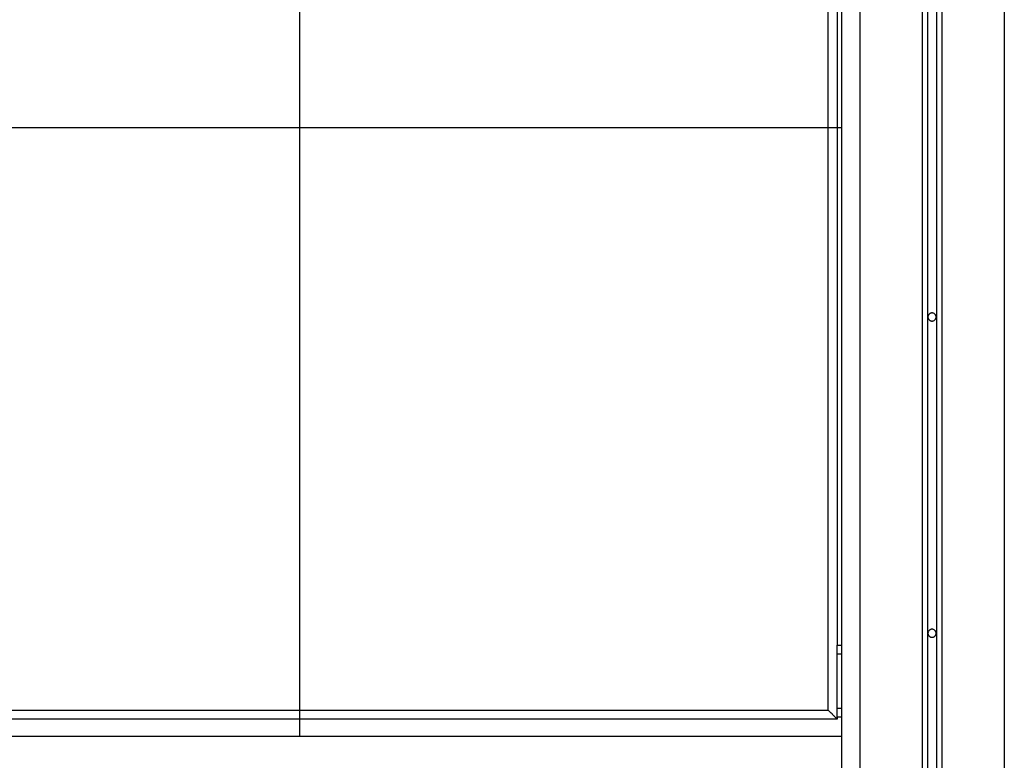
# Model space of a CAD drawing. Extents: x -50 to 50, y -58 to 58.
# Drawn here: x -22 to -16, y 36 to 41 of the extents above; entities that cross this region are included whole.
import ezdxf

# ---------------------------------------------------------------- set-up
doc = ezdxf.new("R2010")
doc.units = 0
doc.layers.get('0').update_dxf_attribs({"linetype": 'CONTINUOUS'})

msp = doc.modelspace()

# ---------------------------------------------------------------- linework, layer by layer
at = {"color": 0}
for points in [[(-16.8162, 53.6977), (-16.8162, 23.5165)], [(-16.8162, 53.6977), (-16.8162, 23.5165)], [(-16.8162, 53.6977), (-16.8162, 23.5165)], [(-16.8162, 53.6977), (-16.8162, 23.5165)], [(-16.8162, 53.6977), (-16.8162, 23.5165)], [(-16.8162, 53.6977), (-16.8162, 23.5165)], [(-16.8162, 53.6977), (-16.8162, 23.5165)], [(-16.8162, 53.6977), (-16.8162, 23.5165)], [(-16.8162, 53.6977), (-16.8162, 23.5165)], [(-16.8162, 53.6977), (-16.8162, 23.5165)], [(-16.8162, 53.6977), (-16.8162, 23.5165)], [(-16.8162, 53.6977), (-16.8162, 23.5165)], [(-16.8162, 53.6977), (-16.8162, 23.5165)], [(-16.8162, 53.6977), (-16.8162, 23.5165)], [(-16.8162, 53.6977), (-16.8162, 23.5165)], [(-16.8162, 53.6977), (-16.8162, 23.5165)], [(-16.8162, 53.6977), (-16.8162, 23.5165)], [(-16.8162, 53.6977), (-16.8162, 23.5165)], [(-16.8162, 53.6977), (-16.8162, 23.5165)], [(-16.8162, 53.6977), (-16.8162, 23.5165)], [(-16.8162, 53.6977), (-16.8162, 23.5165)], [(-16.7862, 53.6977), (-16.7862, 23.5385)], [(-16.7862, 53.6977), (-16.7862, 23.5385)], [(-16.7862, 53.6977), (-16.7862, 23.5385)], [(-16.7862, 53.6977), (-16.7862, 23.5385)], [(-16.7862, 53.6977), (-16.7862, 23.5385)], [(-16.7862, 53.6977), (-16.7862, 23.5385)], [(-16.7862, 53.6977), (-16.7862, 23.5385)], [(-16.7862, 53.6977), (-16.7862, 23.5385)], [(-16.7862, 53.6977), (-16.7862, 23.5385)], [(-16.7862, 53.6977), (-16.7862, 23.5385)], [(-16.7862, 53.6977), (-16.7862, 23.5385)], [(-16.7862, 53.6977), (-16.7862, 23.5385)], [(-16.7862, 53.6977), (-16.7862, 23.5385)], [(-16.7862, 53.6977), (-16.7862, 23.5385)], [(-16.7862, 53.6977), (-16.7862, 23.5385)], [(-16.7862, 53.6977), (-16.7862, 23.5385)], [(-16.7862, 53.6977), (-16.7862, 23.5385)], [(-16.7862, 53.6977), (-16.7862, 23.5385)], [(-16.7862, 53.6977), (-16.7862, 23.5385)], [(-16.7862, 53.6977), (-16.7862, 23.5385)], [(-16.7862, 53.6977), (-16.7862, 23.5385)], [(-16.7362, 53.6977), (-16.7362, 23.5385)], [(-16.7362, 53.6977), (-16.7362, 23.5385)], [(-16.7362, 53.6977), (-16.7362, 23.5385)], [(-16.7362, 53.6977), (-16.7362, 23.5385)], [(-16.7362, 53.6977), (-16.7362, 23.5385)], [(-16.7362, 53.6977), (-16.7362, 23.5385)], [(-16.7362, 53.6977), (-16.7362, 23.5385)], [(-16.7362, 53.6977), (-16.7362, 23.5385)], [(-16.7362, 53.6977), (-16.7362, 23.5385)], [(-16.7362, 53.6977), (-16.7362, 23.5385)], [(-16.7362, 53.6977), (-16.7362, 23.5385)], [(-16.7362, 53.6977), (-16.7362, 23.5385)], [(-16.7362, 53.6977), (-16.7362, 23.5385)], [(-16.7362, 53.6977), (-16.7362, 23.5385)], [(-16.7362, 53.6977), (-16.7362, 23.5385)], [(-16.7362, 53.6977), (-16.7362, 23.5385)], [(-16.7362, 53.6977), (-16.7362, 23.5385)], [(-16.7362, 53.6977), (-16.7362, 23.5385)], [(-16.7362, 53.6977), (-16.7362, 23.5385)], [(-16.7362, 53.6977), (-16.7362, 23.5385)], [(-16.7362, 53.6977), (-16.7362, 23.5385)], [(-16.7062, 53.6977), (-16.7062, 23.5165)], [(-16.7062, 53.6977), (-16.7062, 23.5165)], [(-16.7062, 53.6977), (-16.7062, 23.5165)], [(-16.7062, 53.6977), (-16.7062, 23.5165)], [(-16.7062, 53.6977), (-16.7062, 23.5165)], [(-16.7062, 53.6977), (-16.7062, 23.5165)], [(-16.7062, 53.6977), (-16.7062, 23.5165)], [(-16.7062, 53.6977), (-16.7062, 23.5165)], [(-16.7062, 53.6977), (-16.7062, 23.5165)], [(-16.7062, 53.6977), (-16.7062, 23.5165)], [(-16.7062, 53.6977), (-16.7062, 23.5165)], [(-16.7062, 53.6977), (-16.7062, 23.5165)], [(-16.7062, 53.6977), (-16.7062, 23.5165)], [(-16.7062, 53.6977), (-16.7062, 23.5165)], [(-16.7062, 53.6977), (-16.7062, 23.5165)], [(-16.7062, 53.6977), (-16.7062, 23.5165)], [(-16.7062, 53.6977), (-16.7062, 23.5165)], [(-16.7062, 53.6977), (-16.7062, 23.5165)], [(-16.7062, 53.6977), (-16.7062, 23.5165)], [(-16.7062, 53.6977), (-16.7062, 23.5165)], [(-16.7062, 53.6977), (-16.7062, 23.5165)], [(-16.3612, 53.6977), (-16.3612, 22.2732)], [(-16.3612, 53.6977), (-16.3612, 22.2732)], [(-16.3612, 53.6977), (-16.3612, 22.2732)], [(-16.3612, 53.6977), (-16.3612, 22.2732)], [(-16.3612, 53.6977), (-16.3612, 22.2732)], [(-16.3612, 53.6977), (-16.3612, 22.2732)], [(-16.3612, 53.6977), (-16.3612, 22.2732)], [(-16.3612, 53.6977), (-16.3612, 22.2732)], [(-16.3612, 53.6977), (-16.3612, 22.2732)], [(-16.3612, 53.6977), (-16.3612, 22.2732)], [(-16.3612, 53.6977), (-16.3612, 22.2732)], [(-16.3612, 53.6977), (-16.3612, 22.2732)], [(-16.3612, 53.6977), (-16.3612, 22.2732)], [(-16.3612, 53.6977), (-16.3612, 22.2732)], [(-16.3612, 53.6977), (-16.3612, 22.2732)], [(-16.3612, 53.6977), (-16.3612, 22.2732)], [(-16.3612, 53.6977), (-16.3612, 22.2732)], [(-16.3612, 53.6977), (-16.3612, 22.2732)], [(-16.3612, 53.6977), (-16.3612, 22.2732)], [(-16.3612, 53.6977), (-16.3612, 22.2732)], [(-16.3612, 53.6977), (-16.3612, 22.2732)], [(-17.2612, 53.4155), (-17.2612, 36.5732)], [(-17.2612, 53.4155), (-17.2612, 36.5732)], [(-17.2612, 53.4155), (-17.2612, 36.5732)], [(-17.2612, 53.4155), (-17.2612, 36.5732)], [(-17.2612, 53.4155), (-17.2612, 36.5732)], [(-17.2612, 53.4155), (-17.2612, 36.5732)], [(-17.2612, 53.4155), (-17.2612, 36.5732)], [(-17.2612, 53.4155), (-17.2612, 36.5732)], [(-17.2612, 53.4155), (-17.2612, 36.5732)], [(-17.2612, 53.4155), (-17.2612, 36.5732)], [(-17.2612, 53.4155), (-17.2612, 36.5732)], [(-17.2612, 53.4155), (-17.2612, 36.5732)], [(-17.2612, 53.4155), (-17.2612, 36.5732)], [(-17.2612, 53.4155), (-17.2612, 36.5732)], [(-17.2612, 53.4155), (-17.2612, 36.5732)], [(-17.2612, 53.4155), (-17.2612, 36.5732)], [(-17.2612, 53.4155), (-17.2612, 36.5732)], [(-17.2612, 53.4155), (-17.2612, 36.5732)], [(-17.2612, 53.4155), (-17.2612, 36.5732)], [(-17.2612, 53.4155), (-17.2612, 36.5732)], [(-17.2612, 53.4155), (-17.2612, 36.5732)], [(-17.1612, 53.4155), (-17.1612, 22.2732)], [(-17.1612, 53.4155), (-17.1612, 22.2732)], [(-17.1612, 53.4155), (-17.1612, 22.2732)], [(-17.1612, 53.4155), (-17.1612, 22.2732)], [(-17.1612, 53.4155), (-17.1612, 22.2732)], [(-17.1612, 53.4155), (-17.1612, 22.2732)], [(-17.1612, 53.4155), (-17.1612, 22.2732)], [(-17.1612, 53.4155), (-17.1612, 22.2732)], [(-17.1612, 53.4155), (-17.1612, 22.2732)], [(-17.1612, 53.4155), (-17.1612, 22.2732)], [(-17.1612, 53.4155), (-17.1612, 22.2732)], [(-17.1612, 53.4155), (-17.1612, 22.2732)], [(-17.1612, 53.4155), (-17.1612, 22.2732)], [(-17.1612, 53.4155), (-17.1612, 22.2732)], [(-17.1612, 53.4155), (-17.1612, 22.2732)], [(-17.1612, 53.4155), (-17.1612, 22.2732)], [(-17.1612, 53.4155), (-17.1612, 22.2732)], [(-17.1612, 53.4155), (-17.1612, 22.2732)], [(-17.1612, 53.4155), (-17.1612, 22.2732)], [(-17.1612, 53.4155), (-17.1612, 22.2732)], [(-17.1612, 53.4155), (-17.1612, 22.2732)], [(-20.2612, 42.9547), (-20.2612, 36.5732)], [(-20.2612, 42.9547), (-20.2612, 36.5732)], [(-20.2612, 42.9547), (-20.2612, 36.5732)], [(-20.2612, 42.9547), (-20.2612, 36.5732)], [(-20.2612, 42.9547), (-20.2612, 36.5732)], [(-20.2612, 42.9547), (-20.2612, 36.5732)], [(-20.2612, 42.9547), (-20.2612, 36.5732)], [(-20.2612, 42.9547), (-20.2612, 36.5732)], [(-20.2612, 42.9547), (-20.2612, 36.5732)], [(-20.2612, 42.9547), (-20.2612, 36.5732)], [(-20.2612, 42.9547), (-20.2612, 36.5732)], [(-20.2612, 42.9547), (-20.2612, 36.5732)], [(-20.2612, 42.9547), (-20.2612, 36.5732)], [(-20.2612, 42.9547), (-20.2612, 36.5732)], [(-20.2612, 42.9547), (-20.2612, 36.5732)], [(-20.2612, 42.9547), (-20.2612, 36.5732)], [(-20.2612, 42.9547), (-20.2612, 36.5732)], [(-20.2612, 42.9547), (-20.2612, 36.5732)], [(-20.2612, 42.9547), (-20.2612, 36.5732)], [(-20.2612, 42.9547), (-20.2612, 36.5732)], [(-20.2612, 42.9547), (-20.2612, 36.5732)], [(-17.3362, 36.7182), (-17.3362, 42.9547)], [(-17.3362, 36.7182), (-17.3362, 42.9547)], [(-17.3362, 36.7182), (-17.3362, 42.9547)], [(-17.3362, 36.7182), (-17.3362, 42.9547)], [(-17.3362, 36.7182), (-17.3362, 42.9547)], [(-17.3362, 36.7182), (-17.3362, 42.9547)], [(-17.3362, 36.7182), (-17.3362, 42.9547)], [(-17.3362, 36.7182), (-17.3362, 42.9547)], [(-17.3362, 36.7182), (-17.3362, 42.9547)], [(-17.3362, 36.7182), (-17.3362, 42.9547)], [(-17.3362, 36.7182), (-17.3362, 42.9547)], [(-17.3362, 36.7182), (-17.3362, 42.9547)], [(-17.3362, 36.7182), (-17.3362, 42.9547)], [(-17.3362, 36.7182), (-17.3362, 42.9547)], [(-17.3362, 36.7182), (-17.3362, 42.9547)], [(-17.3362, 36.7182), (-17.3362, 42.9547)], [(-17.3362, 36.7182), (-17.3362, 42.9547)], [(-17.3362, 36.7182), (-17.3362, 42.9547)], [(-17.3362, 36.7182), (-17.3362, 42.9547)], [(-17.3362, 36.7182), (-17.3362, 42.9547)], [(-17.3362, 36.7182), (-17.3362, 42.9547)], [(-17.2862, 42.6232), (-17.2862, 37.0782)], [(-17.2862, 42.6232), (-17.2862, 37.0782)], [(-17.2862, 42.6232), (-17.2862, 37.0782)], [(-17.2862, 42.6232), (-17.2862, 37.0782)], [(-17.2862, 42.6232), (-17.2862, 37.0782)], [(-17.2862, 42.6232), (-17.2862, 37.0782)], [(-17.2862, 42.6232), (-17.2862, 37.0782)], [(-17.2862, 42.6232), (-17.2862, 37.0782)], [(-17.2862, 42.6232), (-17.2862, 37.0782)], [(-17.2862, 42.6232), (-17.2862, 37.0782)], [(-17.2862, 42.6232), (-17.2862, 37.0782)], [(-17.2862, 42.6232), (-17.2862, 37.0782)], [(-17.2862, 42.6232), (-17.2862, 37.0782)], [(-17.2862, 42.6232), (-17.2862, 37.0782)], [(-17.2862, 42.6232), (-17.2862, 37.0782)], [(-17.2862, 42.6232), (-17.2862, 37.0782)], [(-17.2862, 42.6232), (-17.2862, 37.0782)], [(-17.2862, 42.6232), (-17.2862, 37.0782)], [(-17.2862, 42.6232), (-17.2862, 37.0782)], [(-17.2862, 42.6232), (-17.2862, 37.0782)], [(-17.2862, 42.6232), (-17.2862, 37.0782)], [(-26.2612, 39.9417), (-17.2612, 39.9417)], [(-26.2612, 39.9417), (-17.2612, 39.9417)], [(-26.2612, 39.9417), (-17.2612, 39.9417)], [(-26.2612, 39.9417), (-17.2612, 39.9417)], [(-26.2612, 39.9417), (-17.2612, 39.9417)], [(-26.2612, 39.9417), (-17.2612, 39.9417)], [(-26.2612, 39.9417), (-17.2612, 39.9417)], [(-26.2612, 39.9417), (-17.2612, 39.9417)], [(-26.2612, 39.9417), (-17.2612, 39.9417)], [(-26.2612, 39.9417), (-17.2612, 39.9417)], [(-26.2612, 39.9417), (-17.2612, 39.9417)], [(-26.2612, 39.9417), (-17.2612, 39.9417)], [(-26.2612, 39.9417), (-17.2612, 39.9417)], [(-26.2612, 39.9417), (-17.2612, 39.9417)], [(-26.2612, 39.9417), (-17.2612, 39.9417)], [(-26.2612, 39.9417), (-17.2612, 39.9417)], [(-26.2612, 39.9417), (-17.2612, 39.9417)], [(-26.2612, 39.9417), (-17.2612, 39.9417)], [(-26.2612, 39.9417), (-17.2612, 39.9417)], [(-26.2612, 39.9417), (-17.2612, 39.9417)], [(-26.2612, 39.9417), (-17.2612, 39.9417)], [(-17.2612, 39.9417), (-17.2612, 39.9417)], [(-16.7387, 38.8932), (-16.7387, 38.8932), (-16.7387, 38.8953), (-16.7391, 38.8976), (-16.7396, 38.8997), (-16.7404, 38.9019), (-16.7412, 38.9037), (-16.7424, 38.9057), (-16.7437, 38.9073), (-16.7452, 38.909), (-16.7467, 38.9103), (-16.7484, 38.9117), (-16.7502, 38.9127), (-16.7523, 38.9138), (-16.7543, 38.9145), (-16.7565, 38.9151), (-16.7588, 38.9155), (-16.7612, 38.9157), (-16.7612, 38.9157), (-16.7633, 38.9155), (-16.7656, 38.9151), (-16.7677, 38.9145), (-16.7699, 38.9138), (-16.7717, 38.9127), (-16.7737, 38.9117), (-16.7753, 38.9103), (-16.777, 38.909), (-16.7783, 38.9073), (-16.7797, 38.9057), (-16.7807, 38.9037), (-16.7818, 38.9019), (-16.7825, 38.8997), (-16.7831, 38.8976), (-16.7835, 38.8953), (-16.7837, 38.8932), (-16.7837, 38.8932), (-16.7835, 38.8908), (-16.7831, 38.8885), (-16.7825, 38.8863), (-16.7818, 38.8843), (-16.7807, 38.8822), (-16.7797, 38.8804), (-16.7783, 38.8787), (-16.777, 38.8772), (-16.7753, 38.8757), (-16.7737, 38.8744), (-16.7717, 38.8732), (-16.7699, 38.8724), (-16.7677, 38.8716), (-16.7656, 38.8711), (-16.7633, 38.8707), (-16.7612, 38.8707), (-16.7612, 38.8707), (-16.7588, 38.8707), (-16.7565, 38.8711), (-16.7543, 38.8716), (-16.7523, 38.8724), (-16.7502, 38.8732), (-16.7484, 38.8744), (-16.7467, 38.8757), (-16.7452, 38.8772), (-16.7437, 38.8787), (-16.7424, 38.8804), (-16.7412, 38.8822), (-16.7404, 38.8843), (-16.7396, 38.8863), (-16.7391, 38.8885), (-16.7387, 38.8908), (-16.7387, 38.8932)], [(-16.7387, 37.1432), (-16.7387, 37.1432), (-16.7387, 37.1453), (-16.7391, 37.1476), (-16.7396, 37.1497), (-16.7404, 37.1519), (-16.7412, 37.1537), (-16.7424, 37.1557), (-16.7437, 37.1573), (-16.7452, 37.159), (-16.7467, 37.1603), (-16.7484, 37.1617), (-16.7502, 37.1627), (-16.7523, 37.1638), (-16.7543, 37.1645), (-16.7565, 37.1651), (-16.7588, 37.1655), (-16.7612, 37.1657), (-16.7612, 37.1657), (-16.7633, 37.1655), (-16.7656, 37.1651), (-16.7677, 37.1645), (-16.7699, 37.1638), (-16.7717, 37.1627), (-16.7737, 37.1617), (-16.7753, 37.1603), (-16.777, 37.159), (-16.7783, 37.1573), (-16.7797, 37.1557), (-16.7807, 37.1537), (-16.7818, 37.1519), (-16.7825, 37.1497), (-16.7831, 37.1476), (-16.7835, 37.1453), (-16.7837, 37.1432), (-16.7837, 37.1432), (-16.7835, 37.1408), (-16.7831, 37.1385), (-16.7825, 37.1363), (-16.7818, 37.1343), (-16.7807, 37.1322), (-16.7797, 37.1304), (-16.7783, 37.1287), (-16.777, 37.1272), (-16.7753, 37.1257), (-16.7737, 37.1244), (-16.7717, 37.1232), (-16.7699, 37.1224), (-16.7677, 37.1216), (-16.7656, 37.1211), (-16.7633, 37.1207), (-16.7612, 37.1207), (-16.7612, 37.1207), (-16.7588, 37.1207), (-16.7565, 37.1211), (-16.7543, 37.1216), (-16.7523, 37.1224), (-16.7502, 37.1232), (-16.7484, 37.1244), (-16.7467, 37.1257), (-16.7452, 37.1272), (-16.7437, 37.1287), (-16.7424, 37.1304), (-16.7412, 37.1322), (-16.7404, 37.1343), (-16.7396, 37.1363), (-16.7391, 37.1385), (-16.7387, 37.1408), (-16.7387, 37.1432)], [(-17.2862, 37.0782), (-17.2862, 37.0782)], [(-17.2862, 37.0282), (-17.2862, 37.0782)], [(-17.2862, 37.0282), (-17.2862, 37.0782)], [(-17.2862, 37.0282), (-17.2862, 37.0782)], [(-17.2862, 37.0282), (-17.2862, 37.0782)], [(-17.2862, 37.0282), (-17.2862, 37.0782)], [(-17.2862, 37.0282), (-17.2862, 37.0782)], [(-17.2862, 37.0282), (-17.2862, 37.0782)], [(-17.2862, 37.0282), (-17.2862, 37.0782)], [(-17.2862, 37.0282), (-17.2862, 37.0782)], [(-17.2862, 37.0282), (-17.2862, 37.0782)], [(-17.2862, 37.0282), (-17.2862, 37.0782)], [(-17.2862, 37.0282), (-17.2862, 37.0782)], [(-17.2862, 37.0282), (-17.2862, 37.0782)], [(-17.2862, 37.0282), (-17.2862, 37.0782)], [(-17.2862, 37.0282), (-17.2862, 37.0782)], [(-17.2862, 37.0282), (-17.2862, 37.0782)], [(-17.2862, 37.0282), (-17.2862, 37.0782)], [(-17.2862, 37.0282), (-17.2862, 37.0782)], [(-17.2862, 37.0282), (-17.2862, 37.0782)], [(-17.2862, 37.0282), (-17.2862, 37.0782)], [(-17.2862, 37.0282), (-17.2862, 37.0782)], [(-17.2862, 37.0782), (-17.2862, 37.0782)], [(-17.2862, 37.0782), (-17.2612, 37.0782)], [(-17.2862, 37.0782), (-17.2612, 37.0782)], [(-17.2862, 37.0782), (-17.2612, 37.0782)], [(-17.2862, 37.0782), (-17.2612, 37.0782)], [(-17.2862, 37.0782), (-17.2612, 37.0782)], [(-17.2862, 37.0782), (-17.2612, 37.0782)], [(-17.2862, 37.0782), (-17.2612, 37.0782)], [(-17.2862, 37.0782), (-17.2612, 37.0782)], [(-17.2862, 37.0782), (-17.2612, 37.0782)], [(-17.2862, 37.0782), (-17.2612, 37.0782)], [(-17.2862, 37.0782), (-17.2612, 37.0782)], [(-17.2862, 37.0782), (-17.2612, 37.0782)], [(-17.2862, 37.0782), (-17.2612, 37.0782)], [(-17.2862, 37.0782), (-17.2612, 37.0782)], [(-17.2862, 37.0782), (-17.2612, 37.0782)], [(-17.2862, 37.0782), (-17.2612, 37.0782)], [(-17.2862, 37.0782), (-17.2612, 37.0782)], [(-17.2862, 37.0782), (-17.2612, 37.0782)], [(-17.2862, 37.0782), (-17.2612, 37.0782)], [(-17.2862, 37.0782), (-17.2612, 37.0782)], [(-17.2862, 37.0782), (-17.2612, 37.0782)], [(-17.2862, 37.0782), (-17.2862, 37.0782)], [(-17.2612, 37.0782), (-17.2612, 37.0782)], [(-17.2862, 37.0282), (-17.2862, 37.0282)], [(-17.2862, 36.7282), (-17.2862, 37.0282)], [(-17.2862, 36.7282), (-17.2862, 37.0282)], [(-17.2862, 36.7282), (-17.2862, 37.0282)], [(-17.2862, 36.7282), (-17.2862, 37.0282)], [(-17.2862, 36.7282), (-17.2862, 37.0282)], [(-17.2862, 36.7282), (-17.2862, 37.0282)], [(-17.2862, 36.7282), (-17.2862, 37.0282)], [(-17.2862, 36.7282), (-17.2862, 37.0282)], [(-17.2862, 36.7282), (-17.2862, 37.0282)], [(-17.2862, 36.7282), (-17.2862, 37.0282)], [(-17.2862, 36.7282), (-17.2862, 37.0282)], [(-17.2862, 36.7282), (-17.2862, 37.0282)], [(-17.2862, 36.7282), (-17.2862, 37.0282)], [(-17.2862, 36.7282), (-17.2862, 37.0282)], [(-17.2862, 36.7282), (-17.2862, 37.0282)], [(-17.2862, 36.7282), (-17.2862, 37.0282)], [(-17.2862, 36.7282), (-17.2862, 37.0282)], [(-17.2862, 36.7282), (-17.2862, 37.0282)], [(-17.2862, 36.7282), (-17.2862, 37.0282)], [(-17.2862, 36.7282), (-17.2862, 37.0282)], [(-17.2862, 36.7282), (-17.2862, 37.0282)], [(-17.2862, 37.0282), (-17.2862, 37.0282)], [(-17.2862, 37.0282), (-17.2862, 37.0282)], [(-17.2612, 37.0282), (-17.2862, 37.0282)], [(-17.2612, 37.0282), (-17.2862, 37.0282)], [(-17.2612, 37.0282), (-17.2862, 37.0282)], [(-17.2612, 37.0282), (-17.2862, 37.0282)], [(-17.2612, 37.0282), (-17.2862, 37.0282)], [(-17.2612, 37.0282), (-17.2862, 37.0282)], [(-17.2612, 37.0282), (-17.2862, 37.0282)], [(-17.2612, 37.0282), (-17.2862, 37.0282)], [(-17.2612, 37.0282), (-17.2862, 37.0282)], [(-17.2612, 37.0282), (-17.2862, 37.0282)], [(-17.2612, 37.0282), (-17.2862, 37.0282)], [(-17.2612, 37.0282), (-17.2862, 37.0282)], [(-17.2612, 37.0282), (-17.2862, 37.0282)], [(-17.2612, 37.0282), (-17.2862, 37.0282)], [(-17.2612, 37.0282), (-17.2862, 37.0282)], [(-17.2612, 37.0282), (-17.2862, 37.0282)], [(-17.2612, 37.0282), (-17.2862, 37.0282)], [(-17.2612, 37.0282), (-17.2862, 37.0282)], [(-17.2612, 37.0282), (-17.2862, 37.0282)], [(-17.2612, 37.0282), (-17.2862, 37.0282)], [(-17.2612, 37.0282), (-17.2862, 37.0282)], [(-17.2612, 37.0282), (-17.2612, 37.0282)], [(-17.2862, 36.7282), (-17.2862, 36.7282)], [(-17.2862, 36.6782), (-17.2862, 36.7282)], [(-17.2862, 36.6782), (-17.2862, 36.7282)], [(-17.2862, 36.6782), (-17.2862, 36.7282)], [(-17.2862, 36.6782), (-17.2862, 36.7282)], [(-17.2862, 36.6782), (-17.2862, 36.7282)], [(-17.2862, 36.6782), (-17.2862, 36.7282)], [(-17.2862, 36.6782), (-17.2862, 36.7282)], [(-17.2862, 36.6782), (-17.2862, 36.7282)], [(-17.2862, 36.6782), (-17.2862, 36.7282)], [(-17.2862, 36.6782), (-17.2862, 36.7282)], [(-17.2862, 36.6782), (-17.2862, 36.7282)], [(-17.2862, 36.6782), (-17.2862, 36.7282)], [(-17.2862, 36.6782), (-17.2862, 36.7282)], [(-17.2862, 36.6782), (-17.2862, 36.7282)], [(-17.2862, 36.6782), (-17.2862, 36.7282)], [(-17.2862, 36.6782), (-17.2862, 36.7282)], [(-17.2862, 36.6782), (-17.2862, 36.7282)], [(-17.2862, 36.6782), (-17.2862, 36.7282)], [(-17.2862, 36.6782), (-17.2862, 36.7282)], [(-17.2862, 36.6782), (-17.2862, 36.7282)], [(-17.2862, 36.6782), (-17.2862, 36.7282)], [(-17.2862, 36.7282), (-17.2862, 36.7282)], [(-17.2862, 36.7282), (-17.2862, 36.7282)], [(-17.2862, 36.7282), (-17.2612, 36.7282)], [(-17.2862, 36.7282), (-17.2612, 36.7282)], [(-17.2862, 36.7282), (-17.2612, 36.7282)], [(-17.2862, 36.7282), (-17.2612, 36.7282)], [(-17.2862, 36.7282), (-17.2612, 36.7282)], [(-17.2862, 36.7282), (-17.2612, 36.7282)], [(-17.2862, 36.7282), (-17.2612, 36.7282)], [(-17.2862, 36.7282), (-17.2612, 36.7282)], [(-17.2862, 36.7282), (-17.2612, 36.7282)], [(-17.2862, 36.7282), (-17.2612, 36.7282)], [(-17.2862, 36.7282), (-17.2612, 36.7282)], [(-17.2862, 36.7282), (-17.2612, 36.7282)], [(-17.2862, 36.7282), (-17.2612, 36.7282)], [(-17.2862, 36.7282), (-17.2612, 36.7282)], [(-17.2862, 36.7282), (-17.2612, 36.7282)], [(-17.2862, 36.7282), (-17.2612, 36.7282)], [(-17.2862, 36.7282), (-17.2612, 36.7282)], [(-17.2862, 36.7282), (-17.2612, 36.7282)], [(-17.2862, 36.7282), (-17.2612, 36.7282)], [(-17.2862, 36.7282), (-17.2612, 36.7282)], [(-17.2862, 36.7282), (-17.2612, 36.7282)], [(-17.2612, 36.7282), (-17.2612, 36.7282)], [(-17.2862, 36.6682), (-26.2362, 36.6682)], [(-17.2862, 36.6682), (-26.2362, 36.6682)], [(-17.2862, 36.6682), (-26.2362, 36.6682)], [(-17.2862, 36.6682), (-26.2362, 36.6682)], [(-17.2862, 36.6682), (-26.2362, 36.6682)], [(-17.2862, 36.6682), (-26.2362, 36.6682)], [(-17.2862, 36.6682), (-26.2362, 36.6682)], [(-17.2862, 36.6682), (-26.2362, 36.6682)], [(-17.2862, 36.6682), (-26.2362, 36.6682)], [(-17.2862, 36.6682), (-26.2362, 36.6682)], [(-17.2862, 36.6682), (-26.2362, 36.6682)], [(-17.2862, 36.6682), (-26.2362, 36.6682)], [(-17.2862, 36.6682), (-26.2362, 36.6682)], [(-17.2862, 36.6682), (-26.2362, 36.6682)], [(-17.2862, 36.6682), (-26.2362, 36.6682)], [(-17.2862, 36.6682), (-26.2362, 36.6682)], [(-17.2862, 36.6682), (-26.2362, 36.6682)], [(-17.2862, 36.6682), (-26.2362, 36.6682)], [(-17.2862, 36.6682), (-26.2362, 36.6682)], [(-17.2862, 36.6682), (-26.2362, 36.6682)], [(-17.2862, 36.6682), (-26.2362, 36.6682)], [(-26.1862, 36.7182), (-17.3362, 36.7182)], [(-26.1862, 36.7182), (-17.3362, 36.7182)], [(-26.1862, 36.7182), (-17.3362, 36.7182)], [(-26.1862, 36.7182), (-17.3362, 36.7182)], [(-26.1862, 36.7182), (-17.3362, 36.7182)], [(-26.1862, 36.7182), (-17.3362, 36.7182)], [(-26.1862, 36.7182), (-17.3362, 36.7182)], [(-26.1862, 36.7182), (-17.3362, 36.7182)], [(-26.1862, 36.7182), (-17.3362, 36.7182)], [(-26.1862, 36.7182), (-17.3362, 36.7182)], [(-26.1862, 36.7182), (-17.3362, 36.7182)], [(-26.1862, 36.7182), (-17.3362, 36.7182)], [(-26.1862, 36.7182), (-17.3362, 36.7182)], [(-26.1862, 36.7182), (-17.3362, 36.7182)], [(-26.1862, 36.7182), (-17.3362, 36.7182)], [(-26.1862, 36.7182), (-17.3362, 36.7182)], [(-26.1862, 36.7182), (-17.3362, 36.7182)], [(-26.1862, 36.7182), (-17.3362, 36.7182)], [(-26.1862, 36.7182), (-17.3362, 36.7182)], [(-26.1862, 36.7182), (-17.3362, 36.7182)], [(-26.1862, 36.7182), (-17.3362, 36.7182)], [(-17.2861, 36.6682), (-17.2861, 36.6682), (-17.2861, 36.6682), (-17.2861, 36.6682), (-17.2861, 36.6682), (-17.2863, 36.6683), (-17.2863, 36.6683), (-17.2866, 36.6686), (-17.2869, 36.6689), (-17.2872, 36.6692), (-17.2874, 36.6694), (-17.2877, 36.6697), (-17.288, 36.67), (-17.2884, 36.6704), (-17.2887, 36.6707), (-17.2893, 36.6712), (-17.2897, 36.6716), (-17.2903, 36.6722), (-17.2903, 36.6722), (-17.2906, 36.6725), (-17.2911, 36.673), (-17.2914, 36.6733), (-17.292, 36.6739), (-17.2923, 36.6742), (-17.2929, 36.6748), (-17.2935, 36.6754), (-17.2941, 36.676), (-17.2946, 36.6765), (-17.2952, 36.6771), (-17.2958, 36.6777), (-17.2964, 36.6783), (-17.297, 36.6789), (-17.2976, 36.6795), (-17.2982, 36.6801), (-17.2989, 36.6808), (-17.2989, 36.6808), (-17.2992, 36.6811), (-17.2998, 36.6817), (-17.3004, 36.6823), (-17.301, 36.6829), (-17.3014, 36.6833), (-17.302, 36.6839), (-17.3026, 36.6845), (-17.3032, 36.6851), (-17.3038, 36.6857), (-17.3044, 36.6863), (-17.305, 36.6869), (-17.3056, 36.6875), (-17.3062, 36.6881), (-17.3068, 36.6887), (-17.3074, 36.6893), (-17.308, 36.69), (-17.308, 36.69), (-17.3095, 36.6915), (-17.3112, 36.6933), (-17.3127, 36.6949), (-17.3145, 36.6967), (-17.3161, 36.6983), (-17.3179, 36.7001), (-17.3197, 36.7019), (-17.3215, 36.7037), (-17.3233, 36.7055), (-17.3251, 36.7073), (-17.3269, 36.7091), (-17.3287, 36.7109), (-17.3305, 36.7127), (-17.3323, 36.7145), (-17.3341, 36.7163), (-17.3362, 36.7182)], [(-17.3362, 36.7182), (-17.3362, 36.7182)], [(-17.3362, 36.7182), (-17.3362, 36.7182)], [(-17.2862, 36.6782), (-17.2862, 36.6782)], [(-17.2862, 36.6782), (-17.2862, 36.6782)], [(-17.2612, 36.6782), (-17.2862, 36.6782)], [(-17.2612, 36.6782), (-17.2862, 36.6782)], [(-17.2612, 36.6782), (-17.2862, 36.6782)], [(-17.2612, 36.6782), (-17.2862, 36.6782)], [(-17.2612, 36.6782), (-17.2862, 36.6782)], [(-17.2612, 36.6782), (-17.2862, 36.6782)], [(-17.2612, 36.6782), (-17.2862, 36.6782)], [(-17.2612, 36.6782), (-17.2862, 36.6782)], [(-17.2612, 36.6782), (-17.2862, 36.6782)], [(-17.2612, 36.6782), (-17.2862, 36.6782)], [(-17.2612, 36.6782), (-17.2862, 36.6782)], [(-17.2612, 36.6782), (-17.2862, 36.6782)], [(-17.2612, 36.6782), (-17.2862, 36.6782)], [(-17.2612, 36.6782), (-17.2862, 36.6782)], [(-17.2612, 36.6782), (-17.2862, 36.6782)], [(-17.2612, 36.6782), (-17.2862, 36.6782)], [(-17.2612, 36.6782), (-17.2862, 36.6782)], [(-17.2612, 36.6782), (-17.2862, 36.6782)], [(-17.2612, 36.6782), (-17.2862, 36.6782)], [(-17.2612, 36.6782), (-17.2862, 36.6782)], [(-17.2612, 36.6782), (-17.2862, 36.6782)], [(-17.2862, 36.6782), (-17.2862, 36.6782)], [(-17.2862, 36.6782), (-17.2862, 36.6682)], [(-17.2862, 36.6782), (-17.2862, 36.6682)], [(-17.2862, 36.6782), (-17.2862, 36.6682)], [(-17.2862, 36.6782), (-17.2862, 36.6682)], [(-17.2862, 36.6782), (-17.2862, 36.6682)], [(-17.2862, 36.6782), (-17.2862, 36.6682)], [(-17.2862, 36.6782), (-17.2862, 36.6682)], [(-17.2862, 36.6782), (-17.2862, 36.6682)], [(-17.2862, 36.6782), (-17.2862, 36.6682)], [(-17.2862, 36.6782), (-17.2862, 36.6682)], [(-17.2862, 36.6782), (-17.2862, 36.6682)], [(-17.2862, 36.6782), (-17.2862, 36.6682)], [(-17.2862, 36.6782), (-17.2862, 36.6682)], [(-17.2862, 36.6782), (-17.2862, 36.6682)], [(-17.2862, 36.6782), (-17.2862, 36.6682)], [(-17.2862, 36.6782), (-17.2862, 36.6682)], [(-17.2862, 36.6782), (-17.2862, 36.6682)], [(-17.2862, 36.6782), (-17.2862, 36.6682)], [(-17.2862, 36.6782), (-17.2862, 36.6682)], [(-17.2862, 36.6782), (-17.2862, 36.6682)], [(-17.2862, 36.6782), (-17.2862, 36.6682)], [(-17.2862, 36.6682), (-17.2862, 36.6682)], [(-17.2862, 36.6682), (-17.2862, 36.6682)], [(-17.2612, 36.6782), (-17.2612, 36.6782)], [(-26.2612, 36.5732), (-17.2612, 36.5732)], [(-26.2612, 36.5732), (-17.2612, 36.5732)], [(-26.2612, 36.5732), (-17.2612, 36.5732)], [(-26.2612, 36.5732), (-17.2612, 36.5732)], [(-26.2612, 36.5732), (-17.2612, 36.5732)], [(-26.2612, 36.5732), (-17.2612, 36.5732)], [(-26.2612, 36.5732), (-17.2612, 36.5732)], [(-26.2612, 36.5732), (-17.2612, 36.5732)], [(-26.2612, 36.5732), (-17.2612, 36.5732)], [(-26.2612, 36.5732), (-17.2612, 36.5732)], [(-26.2612, 36.5732), (-17.2612, 36.5732)], [(-26.2612, 36.5732), (-17.2612, 36.5732)], [(-26.2612, 36.5732), (-17.2612, 36.5732)], [(-26.2612, 36.5732), (-17.2612, 36.5732)], [(-26.2612, 36.5732), (-17.2612, 36.5732)], [(-26.2612, 36.5732), (-17.2612, 36.5732)], [(-26.2612, 36.5732), (-17.2612, 36.5732)], [(-26.2612, 36.5732), (-17.2612, 36.5732)], [(-26.2612, 36.5732), (-17.2612, 36.5732)], [(-26.2612, 36.5732), (-17.2612, 36.5732)], [(-26.2612, 36.5732), (-17.2612, 36.5732)], [(-20.2612, 36.5732), (-20.2612, 36.5732)], [(-17.2612, 36.5732), (-17.2612, 36.5732)], [(-17.2612, 36.5732), (-17.2612, 36.5732)], [(-17.2612, 36.5732), (-17.2612, 36.1932)], [(-17.2612, 36.5732), (-17.2612, 36.1932)], [(-17.2612, 36.5732), (-17.2612, 36.1932)], [(-17.2612, 36.5732), (-17.2612, 36.1932)], [(-17.2612, 36.5732), (-17.2612, 36.1932)], [(-17.2612, 36.5732), (-17.2612, 36.1932)], [(-17.2612, 36.5732), (-17.2612, 36.1932)], [(-17.2612, 36.5732), (-17.2612, 36.1932)], [(-17.2612, 36.5732), (-17.2612, 36.1932)], [(-17.2612, 36.5732), (-17.2612, 36.1932)], [(-17.2612, 36.5732), (-17.2612, 36.1932)], [(-17.2612, 36.5732), (-17.2612, 36.1932)], [(-17.2612, 36.5732), (-17.2612, 36.1932)], [(-17.2612, 36.5732), (-17.2612, 36.1932)], [(-17.2612, 36.5732), (-17.2612, 36.1932)], [(-17.2612, 36.5732), (-17.2612, 36.1932)], [(-17.2612, 36.5732), (-17.2612, 36.1932)], [(-17.2612, 36.5732), (-17.2612, 36.1932)], [(-17.2612, 36.5732), (-17.2612, 36.1932)], [(-17.2612, 36.5732), (-17.2612, 36.1932)], [(-17.2612, 36.5732), (-17.2612, 36.1932)], [(-17.2612, 36.5732), (-17.2612, 36.5732)]]:
    msp.add_lwpolyline(points, dxfattribs=at)

doc.saveas('drawing.dxf')
